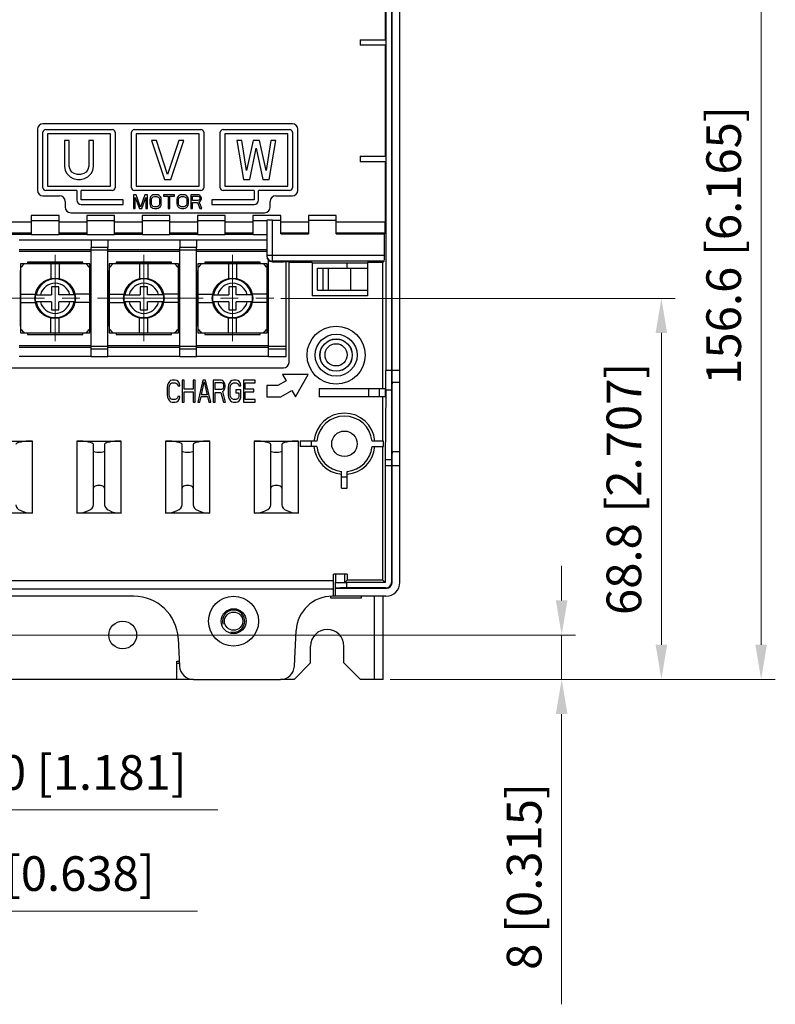
# Model space of a CAD drawing. Units: millimetres. Extents: x 0 to 11192, y 0 to 3437.
# Drawn here: x 1984 to 2120, y 482 to 659 of the extents above; entities that cross this region are included whole.
import ezdxf

# ---------------------------------------------------------------- set-up
doc = ezdxf.new("R2010")
doc.units = ezdxf.units.MM
doc.header["$PDMODE"] = 3
doc.header["$PDSIZE"] = 0.3125
doc.linetypes.add('CENTER2', pattern=[28.575, 19.05, -3.175, 3.175, -3.175])
doc.layers.get('Defpoints').update_dxf_attribs({"linetype": 'CONTINUOUS'})
for name, color, linetype, lineweight in [('AM_0', 7, 'CONTINUOUS', 25), ('AM_5_Dimension', 6, 'CONTINUOUS', 13), ('AM_7_Center', 1, 'CENTER2', 13)]:
    doc.layers.add(name, color=color, linetype=linetype, lineweight=lineweight)
doc.styles.add('WHGTXT', font='simplex', dxfattribs={"bigfont": 'whgtxt'})
doc.dimstyles.new('B_st.$0', dxfattribs={"dimscale": 2.5, "dimtxt": 2.5, "dimasz": 2.5, "dimexe": 1, "dimexo": 0.5, "dimgap": 0.8, "dimtad": 1, "dimdec": 1, "dimzin": 9, "dimdsep": 46, "dimtxsty": 'WHGTXT', "dimcen": 0, "dimclrd": 256, "dimclre": 256, "dimclrt": 256, "dimadec": 1, "dimazin": 2, "dimtp": 0.01, "dimtm": 0.01, "dimtfac": 1, "dimtdec": 1, "dimtmove": 0, "dimatfit": 3, "dimfxl": 0, "dimtolj": 1, "dimlwd": -1, "dimlwe": -1, "dimarcsym": 0})

# ---------------------------------------------------------------- blocks, each defined once
blk = doc.blocks.new('*D171')
at = {"layer": 'AM_5_Dimension', "linetype": 'ByBlock'}
for p, q in [((1927.41, 547.14), (1927.41, 514.33)), ((1957.41, 547.14), (1957.41, 514.33)), ((1933.66, 516.83), (1951.16, 516.83)), ((1957.41, 516.83), (2019.59, 516.83))]:
    blk.add_line(p, q, dxfattribs=at)
at = {"layer": 'AM_5_Dimension'}
for points in [[(1933.66, 517.87), (1933.66, 515.79), (1927.41, 516.83)], [(1951.16, 517.87), (1951.16, 515.79), (1957.41, 516.83)]]:
    blk.add_solid(points, dxfattribs=at)
at = {"layer": 'Defpoints', "color": 0}
for p in [(1927.41, 548.39), (1957.41, 548.39), (1957.41, 516.83)]:
    blk.add_point(p, dxfattribs=at)
at = {"layer": 'AM_5_Dimension', "insert": (1994.73, 523.59), "char_height": 6.25, "attachment_point": 5, "style": 'WHGTXT'}
blk.add_mtext('\\A1;30 [1.181]', dxfattribs=at)
blk = doc.blocks.new('*D172')
at = {"layer": 'AM_5_Dimension', "linetype": 'ByBlock'}
for p, q in [((1926.21, 600.15), (1926.21, 496.09)), ((1942.41, 531.74), (1942.41, 496.09)), ((1919.96, 498.59), (1913.71, 498.59)), ((1926.21, 498.59), (1942.41, 498.59)), ((1948.66, 498.59), (2015.92, 498.59))]:
    blk.add_line(p, q, dxfattribs=at)
at = {"layer": 'AM_5_Dimension'}
for points in [[(1919.96, 499.63), (1919.96, 497.55), (1926.21, 498.59)], [(1948.66, 499.63), (1948.66, 497.55), (1942.41, 498.59)]]:
    blk.add_solid(points, dxfattribs=at)
at = {"layer": 'Defpoints', "color": 0}
for p in [(1926.21, 601.4), (1942.41, 532.99), (1942.41, 498.59)]:
    blk.add_point(p, dxfattribs=at)
at = {"layer": 'AM_5_Dimension', "insert": (1985.42, 505.35), "char_height": 6.25, "attachment_point": 5, "style": 'WHGTXT'}
blk.add_mtext('\\A1;16.2 [0.638]', dxfattribs=at)
blk = doc.blocks.new('*D174')
at = {"layer": 'AM_5_Dimension', "linetype": 'ByBlock'}
for p, q in [((2081.61, 554.64), (2081.61, 560.89)), ((1966.42, 548.39), (2084.11, 548.39)), ((2081.61, 548.39), (2081.61, 540.39)), ((2050.66, 540.39), (2084.11, 540.39)), ((2081.61, 534.14), (2081.61, 481.76))]:
    blk.add_line(p, q, dxfattribs=at)
at = {"layer": 'AM_5_Dimension'}
for points in [[(2080.56, 554.64), (2082.65, 554.64), (2081.61, 548.39)], [(2080.56, 534.14), (2082.65, 534.14), (2081.61, 540.39)]]:
    blk.add_solid(points, dxfattribs=at)
at = {"layer": 'Defpoints', "color": 0}
for p in [(1965.17, 548.39), (2049.41, 540.39), (2081.61, 540.39)]:
    blk.add_point(p, dxfattribs=at)
at = {"layer": 'AM_5_Dimension', "insert": (2074.84, 504.83), "char_height": 6.25, "attachment_point": 5, "rotation": 90, "style": 'WHGTXT'}
blk.add_mtext('\\A1;8 [0.315]', dxfattribs=at)
blk = doc.blocks.new('*D176')
at = {"layer": 'AM_5_Dimension', "linetype": 'ByBlock'}
for p, q in [((2030.92, 609.14), (2102.11, 609.14)), ((2099.61, 602.89), (2099.61, 546.64)), ((2050.66, 540.39), (2102.11, 540.39))]:
    blk.add_line(p, q, dxfattribs=at)
at = {"layer": 'AM_5_Dimension'}
for points in [[(2098.56, 602.89), (2100.65, 602.89), (2099.61, 609.14)], [(2098.56, 546.64), (2100.65, 546.64), (2099.61, 540.39)]]:
    blk.add_solid(points, dxfattribs=at)
at = {"layer": 'Defpoints', "color": 0}
for p in [(2029.67, 609.14), (2049.41, 540.39), (2099.61, 540.39)]:
    blk.add_point(p, dxfattribs=at)
at = {"layer": 'AM_5_Dimension', "insert": (2092.84, 574.77), "char_height": 6.25, "attachment_point": 5, "rotation": 90, "style": 'WHGTXT'}
blk.add_mtext('\\A1;68.8 [2.707]', dxfattribs=at)
blk = doc.blocks.new('*D177')
at = {"layer": 'AM_5_Dimension', "linetype": 'ByBlock'}
for p, q in [((1964.86, 696.97), (2120.11, 696.97)), ((2117.61, 546.64), (2117.61, 690.72)), ((2050.66, 540.39), (2120.11, 540.39))]:
    blk.add_line(p, q, dxfattribs=at)
at = {"layer": 'AM_5_Dimension'}
for points in [[(2116.56, 690.72), (2118.65, 690.72), (2117.61, 696.97)], [(2116.56, 546.64), (2118.65, 546.64), (2117.61, 540.39)]]:
    blk.add_solid(points, dxfattribs=at)
at = {"layer": 'Defpoints', "color": 0}
for p in [(1963.61, 696.97), (2117.61, 696.97), (2049.41, 540.39)]:
    blk.add_point(p, dxfattribs=at)
at = {"layer": 'AM_5_Dimension', "insert": (2110.84, 618.68), "char_height": 6.25, "attachment_point": 5, "rotation": 90, "style": 'WHGTXT'}
blk.add_mtext('\\A1;156.6 [6.165]', dxfattribs=at)

msp = doc.modelspace()

# ---------------------------------------------------------------- linework, layer by layer
at = {"layer": 'AM_0'}
for p, q in [((2052.412, 557.893), (2052.412, 727.951)), ((2049.912, 725.793), (2049.912, 596.135)), ((2050.908, 725.793), (2050.908, 557.893)), ((2051.012, 557.893), (2051.012, 725.793)), ((2049.777, 675.793), (2049.777, 655.793)), ((2045.277, 655.793), (2049.856, 655.793)), ((2045.277, 655.793), (2045.277, 654.793)), ((2049.856, 655.793), (2049.856, 654.793)), ((2049.856, 654.793), (2045.277, 654.793)), ((2049.777, 654.793), (2049.777, 634.793)), ((1987.012, 639.64), (1987.012, 628.64)), ((2033.012, 640.64), (1988.012, 640.64)), ((1988.512, 639.593), (2000.512, 639.593)), ((2004.512, 639.593), (2016.512, 639.593)), ((2020.512, 639.593), (2032.512, 639.593)), ((2034.012, 628.64), (2034.012, 639.64)), ((1988.012, 629.093), (1988.012, 639.093)), ((2000.212, 638.793), (1988.812, 638.793)), ((1988.812, 638.793), (1988.812, 629.393)), ((2000.212, 629.393), (2000.212, 638.793)), ((2001.012, 639.093), (2001.012, 629.093)), ((2004.012, 629.093), (2004.012, 639.093)), ((2016.212, 638.793), (2004.812, 638.793)), ((2004.812, 638.793), (2004.812, 629.393)), ((2016.212, 629.393), (2016.212, 638.793)), ((2017.012, 639.093), (2017.012, 629.093)), ((2020.012, 629.093), (2020.012, 639.093)), ((2032.212, 638.793), (2020.812, 638.793)), ((2020.812, 638.793), (2020.812, 629.393)), ((2032.212, 629.393), (2032.212, 638.793)), ((2033.012, 639.093), (2033.012, 629.093)), ((1992.762, 637.593), (1991.887, 637.593)), ((1991.887, 637.593), (1991.887, 632.976)), ((1992.762, 632.976), (1992.762, 637.593)), ((1997.137, 637.593), (1996.262, 637.593)), ((1996.262, 637.593), (1996.262, 632.976)), ((1997.137, 632.976), (1997.137, 637.593)), ((2008.471, 637.593), (2007.596, 637.593)), ((2007.596, 637.593), (2009.929, 630.593)), ((2010.512, 631.486), (2008.471, 637.593)), ((2012.554, 637.593), (2010.512, 631.486)), ((2011.096, 630.593), (2013.429, 637.593)), ((2013.429, 637.593), (2012.554, 637.593)), ((2023.887, 637.593), (2023.012, 637.593)), ((2023.012, 637.593), (2024.179, 630.593)), ((2024.762, 632.231), (2023.887, 637.593)), ((2025.929, 637.593), (2024.762, 632.231)), ((2025.346, 630.593), (2026.512, 636.252)), ((2027.096, 637.593), (2025.929, 637.593)), ((2026.512, 636.252), (2027.679, 630.593)), ((2028.262, 632.231), (2027.096, 637.593)), ((2029.137, 637.593), (2028.262, 632.231)), ((2028.846, 630.593), (2030.012, 637.593)), ((2030.012, 637.593), (2029.137, 637.593)), ((2045.277, 634.793), (2049.856, 634.793)), ((2045.277, 634.793), (2045.277, 633.793)), ((2049.856, 634.793), (2049.856, 633.793)), ((1991.887, 632.976), (1992.033, 632.231)), ((1992.908, 632.38), (1992.762, 632.976)), ((1996.262, 632.976), (1996.116, 632.38)), ((1996.991, 632.231), (1997.137, 632.976)), ((2049.856, 633.793), (2045.277, 633.793)), ((2049.777, 633.793), (2049.777, 622.892)), ((1992.033, 632.231), (1992.325, 631.635)), ((1992.325, 631.635), (1992.908, 631.039)), ((1993.2, 631.933), (1992.908, 632.38)), ((1992.908, 631.039), (1993.491, 630.742)), ((1993.637, 631.635), (1993.2, 631.933)), ((1993.491, 630.742), (1994.221, 630.593)), ((1994.221, 631.486), (1993.637, 631.635)), ((1994.804, 631.486), (1994.221, 631.486)), ((1995.387, 631.635), (1994.804, 631.486)), ((1994.804, 630.593), (1995.533, 630.742)), ((1995.825, 631.933), (1995.387, 631.635)), ((1995.533, 630.742), (1996.116, 631.039)), ((1996.116, 632.38), (1995.825, 631.933)), ((1996.116, 631.039), (1996.7, 631.635)), ((1996.7, 631.635), (1996.991, 632.231)), ((1988.812, 629.393), (2000.212, 629.393)), ((1994.221, 630.593), (1994.804, 630.593)), ((2004.812, 629.393), (2016.212, 629.393)), ((2009.929, 630.593), (2011.096, 630.593)), ((2020.812, 629.393), (2032.212, 629.393)), ((2024.179, 630.593), (2025.346, 630.593)), ((2027.679, 630.593), (2028.846, 630.593)), ((1988.012, 627.64), (1991.012, 627.64)), ((1994.112, 628.593), (1988.512, 628.593)), ((1994.112, 628.593), (1994.112, 626.893)), ((2000.512, 628.593), (1994.912, 628.593)), ((1994.912, 626.893), (1994.912, 628.593)), ((2004.835, 627.843), (2004.366, 627.843)), ((2004.366, 627.843), (2004.366, 625.343)), ((2016.512, 628.593), (2004.512, 628.593)), ((2004.679, 627.311), (2005.408, 625.343)), ((2004.679, 625.343), (2004.679, 627.311)), ((2005.616, 625.609), (2004.835, 627.843)), ((2006.398, 627.843), (2005.616, 625.609)), ((2005.825, 625.343), (2006.554, 627.311)), ((2006.866, 627.843), (2006.398, 627.843)), ((2006.554, 627.311), (2006.554, 625.343)), ((2006.866, 625.343), (2006.866, 627.843)), ((2007.335, 627.257), (2007.283, 626.992)), ((2007.439, 627.47), (2007.335, 627.257)), ((2007.648, 627.683), (2007.439, 627.47)), ((2007.596, 626.992), (2007.648, 627.204)), ((2007.856, 627.789), (2007.648, 627.683)), ((2007.648, 627.204), (2007.752, 627.364)), ((2007.752, 627.364), (2007.908, 627.47)), ((2008.116, 627.843), (2007.856, 627.789)), ((2007.908, 627.47), (2008.116, 627.523)), ((2008.533, 627.843), (2008.116, 627.843)), ((2008.116, 627.523), (2008.533, 627.523)), ((2008.794, 627.789), (2008.533, 627.843)), ((2008.533, 627.523), (2008.741, 627.47)), ((2008.741, 627.47), (2008.898, 627.364)), ((2009.002, 627.683), (2008.794, 627.789)), ((2008.898, 627.364), (2009.002, 627.204)), ((2009.21, 627.47), (2009.002, 627.683)), ((2009.002, 627.204), (2009.054, 626.992)), ((2009.314, 627.257), (2009.21, 627.47)), ((2009.366, 626.992), (2009.314, 627.257)), ((2011.762, 627.843), (2009.783, 627.843)), ((2009.783, 627.843), (2009.783, 627.577)), ((2009.783, 627.577), (2010.616, 627.577)), ((2010.616, 627.577), (2010.616, 625.343)), ((2010.929, 627.577), (2011.762, 627.577)), ((2010.929, 625.343), (2010.929, 627.577)), ((2011.762, 627.577), (2011.762, 627.843)), ((2012.231, 627.257), (2012.179, 626.992)), ((2012.335, 627.47), (2012.231, 627.257)), ((2012.544, 627.683), (2012.335, 627.47)), ((2012.491, 626.992), (2012.544, 627.204)), ((2012.752, 627.789), (2012.544, 627.683)), ((2012.544, 627.204), (2012.648, 627.364)), ((2012.648, 627.364), (2012.804, 627.47)), ((2013.012, 627.843), (2012.752, 627.789)), ((2012.804, 627.47), (2013.012, 627.523)), ((2013.429, 627.843), (2013.012, 627.843)), ((2013.012, 627.523), (2013.429, 627.523)), ((2013.689, 627.789), (2013.429, 627.843)), ((2013.429, 627.523), (2013.637, 627.47)), ((2013.637, 627.47), (2013.794, 627.364)), ((2013.898, 627.683), (2013.689, 627.789)), ((2013.794, 627.364), (2013.898, 627.204)), ((2014.106, 627.47), (2013.898, 627.683)), ((2013.898, 627.204), (2013.95, 626.992)), ((2014.21, 627.257), (2014.106, 627.47)), ((2014.262, 626.992), (2014.21, 627.257)), ((2015.929, 627.843), (2014.679, 627.843)), ((2014.679, 627.843), (2014.679, 625.343)), ((2014.991, 627.577), (2015.981, 627.577)), ((2014.991, 626.779), (2014.991, 627.577)), ((2016.189, 627.789), (2015.929, 627.843)), ((2015.981, 627.577), (2016.137, 627.523)), ((2016.137, 627.523), (2016.241, 627.417)), ((2016.398, 627.63), (2016.189, 627.789)), ((2016.241, 627.417), (2016.294, 627.257)), ((2016.294, 627.257), (2016.294, 627.098)), ((2016.554, 627.417), (2016.398, 627.63)), ((2016.606, 627.257), (2016.554, 627.417)), ((2016.606, 627.045), (2016.606, 627.257)), ((2026.112, 628.593), (2020.512, 628.593)), ((2026.112, 628.593), (2026.112, 626.893)), ((2032.512, 628.593), (2026.912, 628.593)), ((2026.912, 626.893), (2026.912, 628.593)), ((2030.012, 627.64), (2033.012, 627.64)), ((1992.012, 626.64), (1992.012, 625.593)), ((2002.512, 626.893), (1994.912, 626.893)), ((1994.912, 626.093), (2002.512, 626.093)), ((2002.512, 626.093), (2002.512, 626.893)), ((2007.283, 626.992), (2007.283, 626.194)), ((2007.283, 626.194), (2007.335, 625.928)), ((2007.335, 625.928), (2007.439, 625.715)), ((2007.439, 625.715), (2007.648, 625.502)), ((2007.596, 626.194), (2007.596, 626.992)), ((2007.648, 625.981), (2007.596, 626.194)), ((2007.752, 625.821), (2007.648, 625.981)), ((2007.648, 625.502), (2007.856, 625.396)), ((2007.908, 625.715), (2007.752, 625.821)), ((2007.856, 625.396), (2008.116, 625.343)), ((2008.116, 625.662), (2007.908, 625.715)), ((2008.533, 625.662), (2008.116, 625.662)), ((2008.741, 625.715), (2008.533, 625.662)), ((2008.533, 625.343), (2008.794, 625.396)), ((2008.898, 625.821), (2008.741, 625.715)), ((2008.794, 625.396), (2009.002, 625.502)), ((2009.002, 625.981), (2008.898, 625.821)), ((2009.054, 626.194), (2009.002, 625.981)), ((2009.002, 625.502), (2009.21, 625.715)), ((2009.054, 626.992), (2009.054, 626.194)), ((2009.21, 625.715), (2009.314, 625.928)), ((2009.314, 625.928), (2009.366, 626.194)), ((2009.366, 626.194), (2009.366, 626.992)), ((2012.179, 626.992), (2012.179, 626.194)), ((2012.179, 626.194), (2012.231, 625.928)), ((2012.231, 625.928), (2012.335, 625.715)), ((2012.335, 625.715), (2012.544, 625.502)), ((2012.491, 626.194), (2012.491, 626.992)), ((2012.544, 625.981), (2012.491, 626.194)), ((2012.648, 625.821), (2012.544, 625.981)), ((2012.544, 625.502), (2012.752, 625.396)), ((2012.804, 625.715), (2012.648, 625.821)), ((2012.752, 625.396), (2013.012, 625.343)), ((2013.012, 625.662), (2012.804, 625.715)), ((2013.429, 625.662), (2013.012, 625.662)), ((2013.637, 625.715), (2013.429, 625.662)), ((2013.429, 625.343), (2013.689, 625.396)), ((2013.794, 625.821), (2013.637, 625.715)), ((2013.689, 625.396), (2013.898, 625.502)), ((2013.898, 625.981), (2013.794, 625.821)), ((2013.95, 626.194), (2013.898, 625.981)), ((2013.898, 625.502), (2014.106, 625.715)), ((2013.95, 626.992), (2013.95, 626.194)), ((2014.106, 625.715), (2014.21, 625.928)), ((2014.21, 625.928), (2014.262, 626.194)), ((2014.262, 626.194), (2014.262, 626.992)), ((2015.981, 626.779), (2014.991, 626.779)), ((2014.991, 626.46), (2015.877, 626.46)), ((2014.991, 625.343), (2014.991, 626.46)), ((2015.877, 626.46), (2016.294, 625.343)), ((2016.137, 626.832), (2015.981, 626.779)), ((2016.241, 626.938), (2016.137, 626.832)), ((2016.189, 626.566), (2016.398, 626.672)), ((2016.658, 625.343), (2016.189, 626.566)), ((2016.294, 627.098), (2016.241, 626.938)), ((2016.398, 626.672), (2016.554, 626.885)), ((2016.554, 626.885), (2016.606, 627.045)), ((2026.112, 626.893), (2018.512, 626.893)), ((2018.512, 626.893), (2018.512, 626.093)), ((2018.512, 626.093), (2026.112, 626.093)), ((2029.012, 625.593), (2029.012, 626.64)), ((1990.912, 624.093), (1985.912, 624.093)), ((1985.912, 624.093), (1985.912, 620.683)), ((1990.912, 620.683), (1990.912, 624.093)), ((1993.012, 624.593), (2028.012, 624.593)), ((2000.912, 624.093), (1995.912, 624.093)), ((1995.912, 624.093), (1995.912, 620.683)), ((2000.912, 620.683), (2000.912, 624.093)), ((2004.366, 625.343), (2004.679, 625.343)), ((2005.408, 625.343), (2005.825, 625.343)), ((2010.912, 624.093), (2005.912, 624.093)), ((2005.912, 624.093), (2005.912, 620.683)), ((2006.554, 625.343), (2006.866, 625.343)), ((2008.116, 625.343), (2008.533, 625.343)), ((2010.616, 625.343), (2010.929, 625.343)), ((2010.912, 620.683), (2010.912, 624.093)), ((2013.012, 625.343), (2013.429, 625.343)), ((2014.679, 625.343), (2014.991, 625.343)), ((2020.912, 624.093), (2015.912, 624.093)), ((2015.912, 624.093), (2015.912, 620.683)), ((2016.294, 625.343), (2016.658, 625.343)), ((2020.912, 620.683), (2020.912, 624.093)), ((2030.912, 624.093), (2025.912, 624.093)), ((2025.912, 624.093), (2025.912, 620.683)), ((2030.912, 620.749), (2030.912, 624.093)), ((2040.912, 624.093), (2035.912, 624.093)), ((2035.912, 624.093), (2035.912, 620.749)), ((2040.912, 620.749), (2040.912, 624.093)), ((1985.912, 622.892), (1978.912, 622.892)), ((1985.912, 623.205), (1990.912, 623.205)), ((1995.912, 622.892), (1990.912, 622.892)), ((1995.912, 623.205), (2000.912, 623.205)), ((2005.912, 622.892), (2000.912, 622.892)), ((2005.912, 623.205), (2010.912, 623.205)), ((2015.912, 622.892), (2010.912, 622.892)), ((2015.912, 623.205), (2020.912, 623.205)), ((2025.912, 622.892), (2020.912, 622.892)), ((2025.912, 623.205), (2028.412, 623.205)), ((2028.412, 623.262), (2028.412, 616.741)), ((2029.412, 623.271), (2030.912, 623.271)), ((2029.412, 615.741), (2029.412, 623.271)), ((2035.912, 622.892), (2030.912, 622.892)), ((2035.912, 623.271), (2040.912, 623.271)), ((2049.777, 622.892), (2040.912, 622.892)), ((1985.912, 620.892), (1978.912, 620.892)), ((1985.912, 620.64), (1978.912, 620.64)), ((1985.912, 620.683), (1990.912, 620.683)), ((1995.912, 620.892), (1990.912, 620.892)), ((1995.912, 620.64), (1990.912, 620.64)), ((1995.912, 620.683), (2000.912, 620.683)), ((2005.912, 620.892), (2000.912, 620.892)), ((2005.912, 620.64), (2000.912, 620.64)), ((2005.912, 620.683), (2010.912, 620.683)), ((2015.912, 620.892), (2010.912, 620.892)), ((2015.912, 620.64), (2010.912, 620.64)), ((2015.912, 620.683), (2020.912, 620.683)), ((2025.912, 620.892), (2020.912, 620.892)), ((2025.912, 620.64), (2020.912, 620.64)), ((2025.912, 620.683), (2028.412, 620.683)), ((2035.912, 620.892), (2030.912, 620.892)), ((2030.912, 620.749), (2035.912, 620.749)), ((2049.76, 620.892), (2040.912, 620.892)), ((2040.912, 620.749), (2049.616, 620.749)), ((2049.76, 620.892), (2049.616, 620.749)), ((2049.616, 616.841), (2049.616, 620.749)), ((1996.712, 619.643), (1983.712, 619.643)), ((1999.712, 619.643), (1996.712, 619.643)), ((1996.712, 619.643), (1996.712, 618.343)), ((1999.712, 618.343), (1996.712, 618.343)), ((1996.712, 598.643), (1996.712, 618.342)), ((2012.712, 619.643), (1999.712, 619.643)), ((1999.712, 619.643), (1999.712, 618.343)), ((1999.712, 598.643), (1999.712, 618.342)), ((2015.712, 619.643), (2012.712, 619.643)), ((2012.712, 619.643), (2012.712, 618.343)), ((2015.712, 618.343), (2012.712, 618.343)), ((2012.712, 598.643), (2012.712, 618.342)), ((2028.412, 619.643), (2015.712, 619.643)), ((2015.712, 619.643), (2015.712, 618.343)), ((2015.712, 598.643), (2015.712, 618.342)), ((1983.712, 617.957), (1996.712, 617.957)), ((1983.712, 617.643), (1996.712, 617.643)), ((1999.712, 617.843), (1996.712, 617.843)), ((1999.712, 617.957), (2012.712, 617.957)), ((1999.712, 617.643), (2012.712, 617.643)), ((2015.712, 617.843), (2012.712, 617.843)), ((2015.712, 617.957), (2028.412, 617.957)), ((2015.712, 617.643), (2028.412, 617.643)), ((2049.616, 616.841), (2028.412, 616.841)), ((1996.462, 615.393), (1983.962, 615.393)), ((1983.962, 615.393), (1983.962, 602.893)), ((1995.212, 615.643), (1985.212, 615.643)), ((1985.212, 615.643), (1985.212, 615.393)), ((1995.212, 615.443), (1985.212, 615.443)), ((1985.412, 615.393), (1985.412, 615.443)), ((1989.462, 615.393), (1989.462, 612.714)), ((1990.962, 615.393), (1990.962, 612.714)), ((1995.012, 615.393), (1995.012, 615.443)), ((1995.212, 615.393), (1995.212, 615.643)), ((1996.462, 602.893), (1996.462, 615.393)), ((2012.462, 615.393), (1999.962, 615.393)), ((1999.962, 615.393), (1999.962, 602.893)), ((2011.212, 615.643), (2001.212, 615.643)), ((2001.212, 615.643), (2001.212, 615.393)), ((2011.212, 615.443), (2001.212, 615.443)), ((2001.412, 615.393), (2001.412, 615.443)), ((2005.462, 615.393), (2005.462, 612.714)), ((2006.962, 615.393), (2006.962, 612.714)), ((2011.012, 615.393), (2011.012, 615.443)), ((2011.212, 615.393), (2011.212, 615.643)), ((2012.462, 602.893), (2012.462, 615.393)), ((2028.462, 615.393), (2015.962, 615.393)), ((2015.962, 615.393), (2015.962, 602.893)), ((2027.212, 615.643), (2017.212, 615.643)), ((2017.212, 615.643), (2017.212, 615.393)), ((2027.212, 615.443), (2017.212, 615.443)), ((2017.412, 615.393), (2017.412, 615.443)), ((2021.462, 615.393), (2021.462, 612.714)), ((2022.962, 615.393), (2022.962, 612.714)), ((2027.012, 615.393), (2027.012, 615.443)), ((2027.212, 615.393), (2027.212, 615.643)), ((2028.462, 602.893), (2028.462, 615.393)), ((2028.712, 598.643), (2028.712, 616.028)), ((2049.608, 615.841), (2029.412, 615.841)), ((2029.412, 615.741), (2031.412, 615.741)), ((2031.912, 598.643), (2031.912, 615.74)), ((2032.412, 597.593), (2032.412, 615.732)), ((2036.562, 615.593), (2032.412, 615.593)), ((2036.562, 615.593), (2036.562, 609.593)), ((2036.562, 615.571), (2046.562, 615.571)), ((2042.912, 614.593), (2042.912, 615.571)), ((2049.359, 615.593), (2046.562, 615.593)), ((2046.562, 615.593), (2046.562, 609.593)), ((2049.359, 615.593), (2049.608, 615.841)), ((2049.359, 592.893), (2049.359, 615.593)), ((1983.962, 614.193), (1983.912, 614.193)), ((1983.912, 614.193), (1983.912, 604.093)), ((1996.512, 614.193), (1996.462, 614.193)), ((1996.512, 604.093), (1996.512, 614.193)), ((1999.962, 614.193), (1999.912, 614.193)), ((1999.912, 614.193), (1999.912, 604.093)), ((2012.512, 614.193), (2012.462, 614.193)), ((2012.512, 604.093), (2012.512, 614.193)), ((2015.962, 614.193), (2015.912, 614.193)), ((2015.912, 614.193), (2015.912, 604.093)), ((2028.512, 614.193), (2028.462, 614.193)), ((2028.512, 604.093), (2028.512, 614.193)), ((2037.562, 614.593), (2046.562, 614.593)), ((2037.562, 610.593), (2037.562, 614.593)), ((2038.562, 610.593), (2038.562, 614.593)), ((2039.562, 610.593), (2039.562, 614.593)), ((2043.562, 610.593), (2043.562, 614.593)), ((1990.862, 611.243), (1989.562, 611.243)), ((1989.562, 611.243), (1989.562, 609.793)), ((1990.862, 609.793), (1990.862, 611.243)), ((2006.862, 611.243), (2005.562, 611.243)), ((2005.562, 611.243), (2005.562, 609.793)), ((2006.862, 609.793), (2006.862, 611.243)), ((2022.862, 611.243), (2021.562, 611.243)), ((2021.562, 611.243), (2021.562, 609.793)), ((2022.862, 609.793), (2022.862, 611.243)), ((1983.962, 609.893), (1986.641, 609.893)), ((1986.64, 609.793), (1989.562, 609.793)), ((1993.785, 609.793), (1990.862, 609.793)), ((1996.462, 609.893), (1993.783, 609.893)), ((1999.962, 609.893), (2002.641, 609.893)), ((2002.64, 609.793), (2005.562, 609.793)), ((2009.785, 609.793), (2006.862, 609.793)), ((2012.462, 609.893), (2009.783, 609.893)), ((2015.962, 609.893), (2018.641, 609.893)), ((2018.64, 609.793), (2021.562, 609.793)), ((2025.785, 609.793), (2022.862, 609.793)), ((2028.462, 609.893), (2025.783, 609.893)), ((2046.562, 609.593), (2036.562, 609.593)), ((2037.562, 610.593), (2046.562, 610.593)), ((1983.962, 608.393), (1986.641, 608.393)), ((1989.562, 608.493), (1986.64, 608.493)), ((1989.562, 608.493), (1989.562, 607.043)), ((1993.785, 608.493), (1990.862, 608.493)), ((1990.862, 607.043), (1990.862, 608.493)), ((1996.462, 608.393), (1993.783, 608.393)), ((1999.962, 608.393), (2002.641, 608.393)), ((2005.562, 608.493), (2002.64, 608.493)), ((2005.562, 608.493), (2005.562, 607.043)), ((2009.785, 608.493), (2006.862, 608.493)), ((2006.862, 607.043), (2006.862, 608.493)), ((2012.462, 608.393), (2009.783, 608.393)), ((2015.962, 608.393), (2018.641, 608.393)), ((2021.562, 608.493), (2018.64, 608.493)), ((2021.562, 608.493), (2021.562, 607.043)), ((2025.785, 608.493), (2022.862, 608.493)), ((2022.862, 607.043), (2022.862, 608.493)), ((2028.462, 608.393), (2025.783, 608.393)), ((1989.562, 607.043), (1990.862, 607.043)), ((2005.562, 607.043), (2006.862, 607.043)), ((2021.562, 607.043), (2022.862, 607.043)), ((1983.912, 604.093), (1983.962, 604.093)), ((1989.462, 602.893), (1989.462, 605.572)), ((1990.962, 602.893), (1990.962, 605.572)), ((1996.462, 604.093), (1996.512, 604.093)), ((1999.912, 604.093), (1999.962, 604.093)), ((2005.462, 602.893), (2005.462, 605.572)), ((2006.962, 602.893), (2006.962, 605.572)), ((2012.462, 604.093), (2012.512, 604.093)), ((2015.912, 604.093), (2015.962, 604.093)), ((2021.462, 602.893), (2021.462, 605.572)), ((2022.962, 602.893), (2022.962, 605.572)), ((2028.462, 604.093), (2028.512, 604.093)), ((1983.962, 602.893), (1996.462, 602.893)), ((1985.212, 602.893), (1985.212, 602.643)), ((1995.212, 602.843), (1985.212, 602.843)), ((1985.212, 602.643), (1995.212, 602.643)), ((1985.412, 602.893), (1985.412, 602.843)), ((1995.012, 602.893), (1995.012, 602.843)), ((1995.212, 602.643), (1995.212, 602.893)), ((1999.962, 602.893), (2012.462, 602.893)), ((2001.212, 602.893), (2001.212, 602.643)), ((2011.212, 602.843), (2001.212, 602.843)), ((2001.212, 602.643), (2011.212, 602.643)), ((2001.412, 602.893), (2001.412, 602.843)), ((2011.012, 602.893), (2011.012, 602.843)), ((2011.212, 602.643), (2011.212, 602.893)), ((2015.962, 602.893), (2028.462, 602.893)), ((2017.212, 602.893), (2017.212, 602.643)), ((2027.212, 602.843), (2017.212, 602.843)), ((2017.212, 602.643), (2027.212, 602.643)), ((2017.412, 602.893), (2017.412, 602.843)), ((2027.012, 602.893), (2027.012, 602.843)), ((2027.212, 602.643), (2027.212, 602.893)), ((1983.712, 600.643), (1996.712, 600.643)), ((1999.712, 600.643), (2012.712, 600.643)), ((2015.712, 600.643), (2028.712, 600.643)), ((1983.712, 600.328), (1996.712, 600.328)), ((1999.712, 600.443), (1996.712, 600.443)), ((1999.712, 599.943), (1996.712, 599.943)), ((1999.712, 600.328), (2012.712, 600.328)), ((2015.712, 600.443), (2012.712, 600.443)), ((2015.712, 599.943), (2012.712, 599.943)), ((2015.712, 600.328), (2028.712, 600.328)), ((2031.912, 600.443), (2028.712, 600.443)), ((2031.912, 599.943), (2028.712, 599.943)), ((1996.712, 598.643), (1983.712, 598.643)), ((1996.712, 598.643), (1999.712, 598.643)), ((2012.712, 598.643), (1999.712, 598.643)), ((2012.712, 598.643), (2015.712, 598.643)), ((2028.712, 598.643), (2015.712, 598.643)), ((2028.712, 598.643), (2031.912, 598.643)), ((1951.412, 596.593), (2031.412, 596.593)), ((2035.876, 595.393), (2031.258, 595.393)), ((2031.258, 595.393), (2031.912, 594.259)), ((2033.567, 591.393), (2035.876, 595.393)), ((2052.412, 596.135), (2049.912, 596.135)), ((2010.471, 593.456), (2010.412, 593.031)), ((2010.587, 593.797), (2010.471, 593.456)), ((2010.821, 594.137), (2010.587, 593.797)), ((2010.762, 593.031), (2010.821, 593.371)), ((2011.054, 594.307), (2010.821, 594.137)), ((2010.821, 593.371), (2010.937, 593.627)), ((2010.937, 593.627), (2011.112, 593.797)), ((2011.346, 594.393), (2011.054, 594.307)), ((2011.112, 593.797), (2011.346, 593.882)), ((2011.871, 594.393), (2011.346, 594.393)), ((2011.346, 593.882), (2011.871, 593.882)), ((2012.162, 594.307), (2011.871, 594.393)), ((2011.871, 593.882), (2012.104, 593.797)), ((2012.104, 593.797), (2012.279, 593.627)), ((2012.396, 594.137), (2012.162, 594.307)), ((2012.279, 593.627), (2012.337, 593.371)), ((2012.337, 593.371), (2012.687, 593.371)), ((2012.629, 593.797), (2012.396, 594.137)), ((2012.687, 593.371), (2012.629, 593.797)), ((2013.504, 594.393), (2013.154, 594.393)), ((2013.154, 594.393), (2013.154, 590.393)), ((2013.504, 592.776), (2013.504, 594.393)), ((2015.487, 594.393), (2015.137, 594.393)), ((2015.137, 594.393), (2015.137, 592.776)), ((2015.487, 590.393), (2015.487, 594.393)), ((2016.887, 594.393), (2015.954, 590.393)), ((2016.596, 591.754), (2017.121, 594.052)), ((2017.354, 594.393), (2016.887, 594.393)), ((2017.121, 594.052), (2017.646, 591.754)), ((2018.287, 590.393), (2017.354, 594.393)), ((2020.154, 594.393), (2018.754, 594.393)), ((2018.754, 594.393), (2018.754, 590.393)), ((2019.104, 593.967), (2020.212, 593.967)), ((2019.104, 592.69), (2019.104, 593.967)), ((2020.446, 594.307), (2020.154, 594.393)), ((2020.212, 593.967), (2020.387, 593.882)), ((2020.387, 593.882), (2020.504, 593.712)), ((2020.679, 594.052), (2020.446, 594.307)), ((2020.504, 593.712), (2020.562, 593.456)), ((2020.562, 593.456), (2020.562, 593.201)), ((2020.854, 593.712), (2020.679, 594.052)), ((2020.912, 593.456), (2020.854, 593.712)), ((2020.912, 593.116), (2020.912, 593.456)), ((2021.496, 593.456), (2021.437, 593.031)), ((2021.612, 593.797), (2021.496, 593.456)), ((2021.846, 594.137), (2021.612, 593.797)), ((2021.787, 593.031), (2021.846, 593.371)), ((2022.079, 594.307), (2021.846, 594.137)), ((2021.846, 593.371), (2021.962, 593.627)), ((2021.962, 593.627), (2022.137, 593.797)), ((2022.371, 594.393), (2022.079, 594.307)), ((2022.137, 593.797), (2022.371, 593.882)), ((2022.896, 594.393), (2022.371, 594.393)), ((2022.371, 593.882), (2022.896, 593.882)), ((2023.187, 594.307), (2022.896, 594.393)), ((2022.896, 593.882), (2023.129, 593.797)), ((2023.129, 593.797), (2023.304, 593.627)), ((2023.421, 594.137), (2023.187, 594.307)), ((2023.304, 593.627), (2023.362, 593.371)), ((2023.362, 593.371), (2023.712, 593.371)), ((2023.654, 593.797), (2023.421, 594.137)), ((2023.712, 593.371), (2023.654, 593.797)), ((2026.279, 594.393), (2024.179, 594.393)), ((2024.179, 594.393), (2024.179, 590.393)), ((2024.529, 593.882), (2026.279, 593.882)), ((2024.529, 592.776), (2024.529, 593.882)), ((2026.279, 593.882), (2026.279, 594.393)), ((2030.412, 593.393), (2028.412, 593.393)), ((2028.412, 593.393), (2028.412, 591.393)), ((2031.912, 594.259), (2030.412, 593.393)), ((2051.012, 594.014), (2050.908, 592.6)), ((2051.012, 594.014), (2052.412, 594.014)), ((2010.412, 593.031), (2010.412, 591.754)), ((2010.412, 591.754), (2010.471, 591.329)), ((2010.762, 591.754), (2010.762, 593.031)), ((2010.821, 591.414), (2010.762, 591.754)), ((2015.137, 592.776), (2013.504, 592.776)), ((2013.504, 592.265), (2015.137, 592.265)), ((2013.504, 590.393), (2013.504, 592.265)), ((2015.137, 592.265), (2015.137, 590.393)), ((2017.646, 591.754), (2016.596, 591.754)), ((2020.212, 592.69), (2019.104, 592.69)), ((2019.104, 592.18), (2020.096, 592.18)), ((2019.104, 590.393), (2019.104, 592.18)), ((2020.096, 592.18), (2020.562, 590.393)), ((2020.387, 592.776), (2020.212, 592.69)), ((2020.504, 592.946), (2020.387, 592.776)), ((2020.446, 592.35), (2020.679, 592.52)), ((2020.971, 590.393), (2020.446, 592.35)), ((2020.562, 593.201), (2020.504, 592.946)), ((2020.679, 592.52), (2020.854, 592.861)), ((2020.854, 592.861), (2020.912, 593.116)), ((2021.437, 593.031), (2021.437, 591.754)), ((2021.437, 591.754), (2021.496, 591.329)), ((2021.787, 591.754), (2021.787, 593.031)), ((2021.846, 591.414), (2021.787, 591.754)), ((2023.712, 592.605), (2022.837, 592.605)), ((2022.837, 592.605), (2022.837, 592.095)), ((2022.837, 592.095), (2023.362, 592.095)), ((2023.362, 592.095), (2023.362, 591.414)), ((2023.712, 591.329), (2023.712, 592.605)), ((2026.046, 592.776), (2024.529, 592.776)), ((2024.529, 592.265), (2026.046, 592.265)), ((2024.529, 590.903), (2024.529, 592.265)), ((2026.046, 592.265), (2026.046, 592.776)), ((2030.948, 591.393), (2032.912, 592.527)), ((2032.912, 592.527), (2033.567, 591.393)), ((2037.867, 592.893), (2049.812, 592.893)), ((2037.867, 592.893), (2037.867, 591.393)), ((2046.727, 592.893), (2046.727, 591.393)), ((2048.696, 592.893), (2048.696, 591.393)), ((2049.9, 592.6), (2049.79, 580.003)), ((2049.812, 591.393), (2049.812, 592.893)), ((2050.908, 592.6), (2049.9, 592.6)), ((2010.471, 591.329), (2010.587, 590.988)), ((2010.587, 590.988), (2010.821, 590.648)), ((2010.937, 591.159), (2010.821, 591.414)), ((2010.821, 590.648), (2011.054, 590.478)), ((2011.112, 590.988), (2010.937, 591.159)), ((2011.054, 590.478), (2011.346, 590.393)), ((2011.346, 590.903), (2011.112, 590.988)), ((2011.871, 590.903), (2011.346, 590.903)), ((2011.346, 590.393), (2011.871, 590.393)), ((2012.104, 590.988), (2011.871, 590.903)), ((2011.871, 590.393), (2012.162, 590.478)), ((2012.279, 591.159), (2012.104, 590.988)), ((2012.162, 590.478), (2012.396, 590.648)), ((2012.337, 591.414), (2012.279, 591.159)), ((2012.687, 591.414), (2012.337, 591.414)), ((2012.396, 590.648), (2012.629, 590.988)), ((2012.629, 590.988), (2012.687, 591.414)), ((2013.154, 590.393), (2013.504, 590.393)), ((2015.137, 590.393), (2015.487, 590.393)), ((2015.954, 590.393), (2016.304, 590.393)), ((2016.304, 590.393), (2016.537, 591.414)), ((2016.537, 591.414), (2017.704, 591.414)), ((2017.704, 591.414), (2017.937, 590.393)), ((2017.937, 590.393), (2018.287, 590.393)), ((2018.754, 590.393), (2019.104, 590.393)), ((2020.562, 590.393), (2020.971, 590.393)), ((2021.496, 591.329), (2021.612, 590.988)), ((2021.612, 590.988), (2021.846, 590.648)), ((2021.962, 591.159), (2021.846, 591.414)), ((2021.846, 590.648), (2022.079, 590.478)), ((2022.137, 590.988), (2021.962, 591.159)), ((2022.079, 590.478), (2022.371, 590.393)), ((2022.371, 590.903), (2022.137, 590.988)), ((2022.896, 590.903), (2022.371, 590.903)), ((2022.371, 590.393), (2022.896, 590.393)), ((2023.129, 590.988), (2022.896, 590.903)), ((2022.896, 590.393), (2023.187, 590.478)), ((2023.304, 591.159), (2023.129, 590.988)), ((2023.187, 590.478), (2023.421, 590.648)), ((2023.362, 591.414), (2023.304, 591.159)), ((2023.421, 590.648), (2023.654, 590.988)), ((2023.654, 590.988), (2023.712, 591.329)), ((2024.179, 590.393), (2026.279, 590.393)), ((2026.279, 590.903), (2024.529, 590.903)), ((2026.279, 590.393), (2026.279, 590.903)), ((2028.412, 591.393), (2030.948, 591.393)), ((2049.812, 591.393), (2037.867, 591.393)), ((2049.359, 583.393), (2049.359, 591.393)), ((1978.112, 583.393), (1986.112, 583.393)), ((1986.112, 570.393), (1986.112, 583.393)), ((1994.112, 583.393), (2002.112, 583.393)), ((1994.112, 583.393), (1994.112, 570.393)), ((1997.112, 571.893), (1997.112, 582.793)), ((1999.112, 582.793), (1999.112, 571.893)), ((2002.112, 570.393), (2002.112, 583.393)), ((2010.112, 583.393), (2018.112, 583.393)), ((2010.112, 583.393), (2010.112, 570.393)), ((2013.112, 571.893), (2013.112, 582.793)), ((2015.112, 582.793), (2015.112, 571.893)), ((2018.112, 570.393), (2018.112, 583.393)), ((2026.112, 583.393), (2034.112, 583.393)), ((2026.112, 583.393), (2026.112, 570.393)), ((2029.112, 571.893), (2029.112, 582.793)), ((2031.112, 582.793), (2031.112, 571.893)), ((2034.112, 570.393), (2034.112, 583.393)), ((2037.437, 583.393), (2034.437, 583.393)), ((2034.437, 583.393), (2034.437, 582.393)), ((2036.437, 583.393), (2036.437, 582.393)), ((2049.446, 583.393), (2047.387, 583.393)), ((2049.446, 582.393), (2049.446, 583.393)), ((2037.437, 582.393), (2034.437, 582.393)), ((2047.387, 582.393), (2049.446, 582.393)), ((2049.359, 558.302), (2049.359, 582.393)), ((2051.012, 581.418), (2050.908, 580.003)), ((2052.412, 581.418), (2051.012, 581.418)), ((2050.908, 580.003), (2049.79, 580.003)), ((2041.912, 574.918), (2041.912, 577.918)), ((2042.912, 574.918), (2042.912, 577.918)), ((2052.412, 578.943), (2049.786, 578.943)), ((2049.786, 578.943), (2049.786, 557.875)), ((2041.912, 576.918), (2042.912, 576.918)), ((2041.912, 574.918), (2042.912, 574.918)), ((1986.112, 570.393), (1978.112, 570.393)), ((2002.112, 570.393), (1994.112, 570.393)), ((2018.112, 570.393), (2010.112, 570.393)), ((2034.112, 570.393), (2026.112, 570.393)), ((2040.412, 558.143), (1917.412, 558.143)), ((2042.912, 559.393), (2040.412, 559.393)), ((2040.412, 555.393), (2040.412, 559.393)), ((2040.818, 557.893), (2042.503, 557.893)), ((2040.822, 559.393), (2040.822, 557.893)), ((2040.822, 556.793), (2040.822, 557.893)), ((2042.503, 557.893), (2042.503, 559.393)), ((2042.912, 558.302), (2042.503, 557.893)), ((2049.786, 557.875), (2042.822, 557.875)), ((2042.822, 556.897), (2042.822, 557.875)), ((2042.912, 559.393), (2042.912, 558.302)), ((2049.359, 558.302), (2042.912, 558.302)), ((2049.359, 558.302), (2049.786, 557.875)), ((2051.012, 557.893), (2050.908, 557.893)), ((2040.412, 556.643), (1917.412, 556.643)), ((2049.912, 556.793), (2040.822, 556.793)), ((2040.822, 555.393), (2040.822, 556.793)), ((2049.912, 556.897), (2042.822, 556.897)), ((2049.912, 556.793), (2049.912, 556.897)), ((2004.412, 555.393), (1834.912, 555.393)), ((2039.912, 555.393), (2039.912, 555.093)), ((2039.912, 555.093), (2045.512, 555.093)), ((2049.912, 555.393), (2040.212, 555.393)), ((2045.512, 555.093), (2045.512, 555.393)), ((2047.812, 540.393), (2047.812, 555.393)), ((2049.412, 540.393), (2049.412, 555.393)), ((2033.382, 542.762), (2033.721, 549.233)), ((2012.401, 547.811), (2012.666, 542.762)), ((2036.312, 543.393), (2036.312, 546.393)), ((2042.312, 543.393), (2042.312, 546.393)), ((2012.162, 543.693), (2012.617, 543.693)), ((2012.162, 540.393), (2012.162, 543.693)), ((2012.162, 543.317), (2012.637, 543.317)), ((2033.312, 540.393), (2036.312, 543.393)), ((2042.312, 543.393), (2045.312, 540.393)), ((2015.163, 540.393), (1869.662, 540.393)), ((2015.163, 540.393), (2030.886, 540.393)), ((2033.312, 540.393), (2030.886, 540.393)), ((2049.412, 540.393), (2045.312, 540.393))]:
    msp.add_line(p, q, dxfattribs=at)
for centre, radius in [((1990.212, 609.143), 3.65), ((2006.212, 609.143), 3.65), ((2022.212, 609.143), 3.65), ((2040.912, 598.893), 5.241), ((2040.912, 598.893), 3.792), ((2040.912, 598.893), 2.919), ((2040.912, 598.893), 2.902), ((2040.912, 598.943), 2), ((2042.412, 582.893), 2.3), ((2022.412, 550.893), 4.5), ((2022.412, 550.893), 2.25), ((2022.412, 550.893), 1.65), ((2002.412, 548.393), 2.5)]:
    msp.add_circle(centre, radius, dxfattribs=at)
for centre, radius, start, end in [((1988.012, 639.64), 1, 90, 180), ((1988.512, 639.093), 0.5, 90, 180), ((2000.512, 639.093), 0.5, 0, 90), ((2004.512, 639.093), 0.5, 90, 180), ((2016.512, 639.093), 0.5, 0, 90), ((2020.512, 639.093), 0.5, 90, 180), ((2032.512, 639.093), 0.5, 0, 90), ((2033.012, 639.64), 1, 0, 90), ((1988.512, 629.093), 0.5, 180, 270), ((2000.512, 629.093), 0.5, 270, 0), ((2004.512, 629.093), 0.5, 180, 270), ((2016.512, 629.093), 0.5, 270, 0), ((2020.512, 629.093), 0.5, 180, 270), ((2032.512, 629.093), 0.5, 270, 0), ((1988.012, 628.64), 1, 180, 270), ((1991.012, 626.64), 1, 0, 90), ((2030.012, 626.64), 1, 90, 180), ((2033.012, 628.64), 1, 270, 0), ((1993.012, 625.593), 1, 180, 270), ((1994.912, 626.893), 0.8, 180, 270), ((2026.112, 626.893), 0.8, 270, 0), ((2028.012, 625.593), 1, 270, 0), ((2029.412, 616.841), 1, 180.00127, 270.00091), ((1990.212, 609.143), 8.339, 131.45247, 138.54753), ((1990.212, 609.143), 8.339, 41.45247, 48.54753), ((2006.212, 609.143), 8.339, 131.45247, 138.54753), ((2006.212, 609.143), 8.339, 41.45247, 48.54753), ((2022.212, 609.143), 8.339, 131.45247, 138.54753), ((2022.212, 609.143), 8.339, 41.45247, 48.54753), ((1990.212, 609.143), 3.49, 10.73319, 169.26681), ((1990.212, 609.143), 2.73, 13.77312, 166.22688), ((2006.212, 609.143), 3.49, 10.73319, 169.26681), ((2006.212, 609.143), 2.73, 13.77312, 166.22688), ((2022.212, 609.143), 3.49, 10.73319, 169.26681), ((2022.212, 609.143), 2.73, 13.77312, 166.22688), ((1990.212, 609.143), 3.631, 169.68761, 190.31239), ((1990.212, 609.143), 3.631, 349.68761, 10.31239), ((2006.212, 609.143), 3.631, 169.68761, 190.31239), ((2006.212, 609.143), 3.631, 349.68761, 10.31239), ((2022.212, 609.143), 3.631, 169.68761, 190.31239), ((2022.212, 609.143), 3.631, 349.68761, 10.31239), ((1990.212, 609.143), 3.49, 190.73319, 349.26681), ((1990.212, 609.143), 2.73, 193.77312, 346.22688), ((2006.212, 609.143), 3.49, 190.73319, 349.26681), ((2006.212, 609.143), 2.73, 193.77312, 346.22688), ((2022.212, 609.143), 3.49, 190.73319, 349.26681), ((2022.212, 609.143), 2.73, 193.77312, 346.22688), ((1990.212, 609.143), 8.339, 221.45247, 228.54753), ((1990.212, 609.143), 8.339, 311.45247, 318.54753), ((2006.212, 609.143), 8.339, 221.45247, 228.54753), ((2006.212, 609.143), 8.339, 311.45247, 318.54753), ((2022.212, 609.143), 8.339, 221.45247, 228.54753), ((2022.212, 609.143), 8.339, 311.45247, 318.54753), ((2031.412, 597.593), 1, 270, 0), ((2042.412, 582.893), 5.524, 5.19311, 174.80689), ((2042.412, 582.893), 5, 5.73917, 174.26083), ((2042.412, 582.893), 5.524, 185.19311, 264.80689), ((2042.412, 582.893), 5, 185.73917, 264.26083), ((2042.412, 582.893), 5.524, 275.19311, 354.80689), ((2042.412, 582.893), 5, 275.73917, 354.26083), ((2049.912, 557.893), 2.5, 270, 0), ((2049.912, 557.893), 1.1, 270, 0), ((2049.912, 557.893), 0.995, 270, 0), ((2004.412, 547.393), 8, 3, 90), ((2040.212, 548.893), 6.5, 90, 177), ((2022.412, 550.893), 2, 255, 195), ((2039.312, 546.393), 3, 0, 180), ((2015.163, 542.893), 2.5, 183, 270), ((2030.886, 542.893), 2.5, 270, 357)]:
    msp.add_arc(centre, radius, start, end, dxfattribs=at)
for centre, major_axis, ratio, start_param, end_param in [((2029.412, 623.262), (1, 0), 0.0087269, 1.5707963, 3.1415927), ((2049.76, 622.892), (0, 2), 0.0087269, -3.132866, -1.5707963), ((2029.412, 616.741), (0, 1), 0.9999619, -4.712389, -3.1415927), ((2049.608, 616.841), (0, 1), 0.0087269, -3.132866, -1.5707963), ((2031.412, 615.732), (1, 0), 0.0087269, 0, 1.5707963), ((2049.869, 596.135), (0, 5), 0.0087269, -2.3561945, -1.5707963), ((1986.112, 582.793), (3, 0), 0.2, 1.5707963, 3.1415927), ((1994.112, 582.793), (3, 0), 0.2, 0, 1.5707963), ((2002.112, 582.793), (3, 0), 0.2, 1.5707963, 3.1415927), ((2010.112, 582.793), (3, 0), 0.2, 0, 1.5707963), ((2018.112, 582.793), (3, 0), 0.2, 1.5707963, 3.1415927), ((2026.112, 582.793), (3, 0), 0.2, 0, 1.5707963), ((2034.112, 582.793), (3, 0), 0.2, 1.5707963, 3.1415927), ((1998.112, 581.593), (1, 0), 0.2, 3.1415927, 6.2831853), ((2014.112, 581.593), (1, 0), 0.2, 3.1415927, 6.2831853), ((2030.112, 581.593), (1, 0), 0.2, 3.1415927, 6.2831853), ((2049.799, 578.943), (0, 1.5), 0.0087269, 0.7853982, 1.5707963), ((1998.112, 574.893), (1, 0), 0.5, 0, 3.1415927), ((2014.112, 574.893), (1, 0), 0.5, 0, 3.1415927), ((2030.112, 574.893), (1, 0), 0.5, 0, 3.1415927), ((1986.112, 571.893), (3, 0), 0.5, 3.1415927, 4.712389), ((1994.112, 571.893), (3, 0), 0.5, -1.5707963, 0), ((2002.112, 571.893), (3, 0), 0.5, -3.1415927, -1.5707963), ((2010.112, 571.893), (3, 0), 0.5, -1.5707963, 0), ((2018.112, 571.893), (3, 0), 0.5, 3.1415927, 4.712389), ((2026.112, 571.893), (3, 0), 0.5, -1.5707963, 0), ((2034.112, 571.893), (3, 0), 0.5, 3.1415927, 4.712389)]:
    msp.add_ellipse(centre, major_axis=major_axis, ratio=ratio, start_param=start_param, end_param=end_param, dxfattribs=at)
for points, knots in [([(2040.818, 557.893), (2040.821, 557.89), (2040.837, 557.892), (2040.864, 557.888), (2040.914, 557.888), (2040.98, 557.886), (2041.064, 557.884), (2041.208, 557.882), (2041.425, 557.88), (2041.725, 557.878), (2042.066, 557.876), (2042.437, 557.875), (2042.692, 557.875), (2042.822, 557.875)], [0, 0, 0, 0, 0.0056267, 0.0205427, 0.0446369, 0.0777724, 0.119759, 0.1701589, 0.2941438, 0.4453161, 0.6179783, 0.8056458, 1, 1, 1, 1]), ([(2042.822, 556.897), (2042.566, 556.897), (2042.196, 556.894), (2041.724, 556.881), (2041.425, 556.869), (2041.18, 556.853), (2041.013, 556.838), (2040.913, 556.825), (2040.864, 556.815), (2040.835, 556.806), (2040.819, 556.798), (2040.818, 556.793)], [0, 0, 0, 0, 0.3805583, 0.5525531, 0.7031668, 0.8267793, 0.9191015, 0.9523942, 0.976847, 0.9924908, 1, 1, 1, 1])]:
    msp.add_open_spline(points, degree=3, knots=knots, dxfattribs=at)
at = {"layer": 'AM_7_Center'}
for p, q in [((1990.212, 601.401), (1990.212, 616.999)), ((2006.212, 601.401), (2006.212, 616.999)), ((2022.212, 601.401), (2022.212, 616.999)), ((1854.966, 609.143), (2029.669, 609.143))]:
    msp.add_line(p, q, dxfattribs=at)

# ---------------------------------------------------------------- dimensions: what is measured, and where the dimension line sits
at = {"layer": 'AM_5_Dimension'}
for base, p1, p2, picture, middle in [((2117.606, 696.974), (2049.412, 540.393), (1963.611, 696.974), '*D177', (2117.606, 618.683)), ((2099.605774576, 540.392582645), (2029.6694875, 609.142582645), (2049.412316461, 540.392582645), '*D176', (2099.605774576, 574.767582645))]:
    dim = msp.add_linear_dim(base=base, p1=p1, p2=p2, angle=90, dimstyle='B_st.$0', override={"dimarcsym": 1}, dxfattribs=at)
    dim.commit()
    dim.dimension.update_dxf_attribs({"geometry": picture, "text_midpoint": middle, "dimtype": 160})
for base, p1, p2, picture, middle in [((1942.412, 498.591), (1926.212, 601.401), (1942.412, 532.99), '*D172', (1985.419, 498.591)), ((1957.412, 516.829), (1927.412, 548.393), (1957.412, 548.393), '*D171', (1994.734, 516.829))]:
    dim = msp.add_linear_dim(base=base, p1=p1, p2=p2, dimstyle='B_st.$0', override={"dimarcsym": 1}, dxfattribs=at)
    dim.commit()
    dim.dimension.update_dxf_attribs({"geometry": picture, "text_midpoint": middle, "dimtype": 160})
dim = msp.add_linear_dim(base=(2081.606, 540.393), p1=(1965.17, 548.393), p2=(2049.412, 540.393), angle=90, dimstyle='B_st.$0', override={"dimarcsym": 1}, dxfattribs=at)
dim.commit()
dim.dimension.update_dxf_attribs({"geometry": '*D174', "text_midpoint": (2074.844, 504.827)})

doc.saveas('drawing.dxf')
